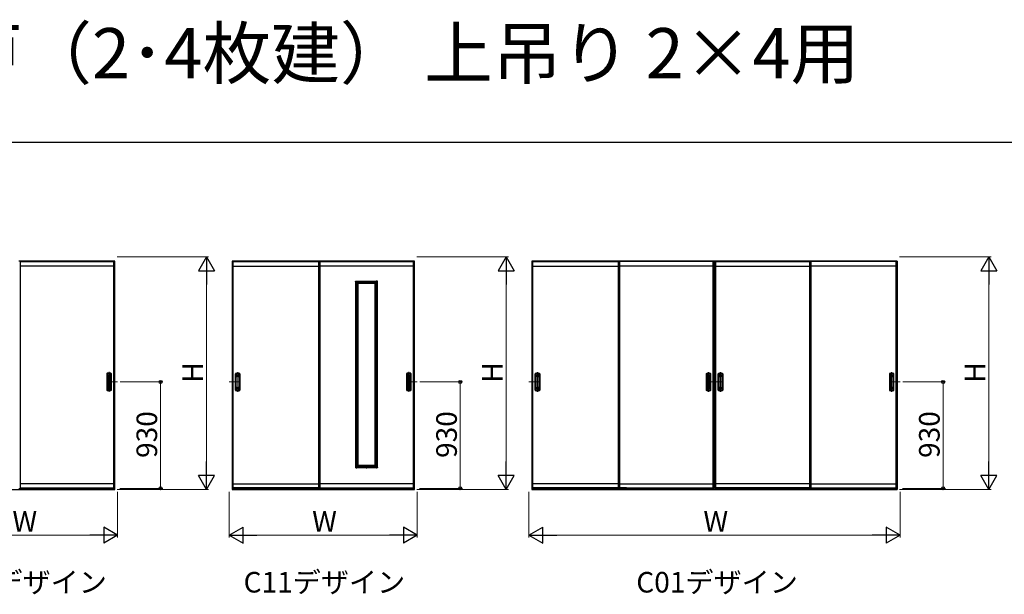
# Model space of a CAD drawing. Extents: x 0 to 1050, y 0 to 1615.
# Drawn here: x 365 to 795, y 1332 to 1584 of the extents above; entities that cross this region are included whole.
import ezdxf

# ---------------------------------------------------------------- set-up
doc = ezdxf.new("R2010")
doc.units = 0
doc.linetypes.add('CENTER', pattern=[50.8, 31.75, -6.35, 6.35, -6.35])
doc.linetypes.add('YCENTER_1', pattern=[13, 10, -1, 1, -1])
doc.layers.add('USER1', color=3, linetype='CONTINUOUS')
doc.layers.add('YKK_ZWAK', color=7, linetype='CONTINUOUS')
for name, color, linetype, lineweight in [('YKK_12', 2, 'CONTINUOUS', 13), ('YKK_A1', 4, 'CONTINUOUS', 30), ('YKK_D', 6, 'CONTINUOUS', 13)]:
    doc.layers.add(name, color=color, linetype=linetype, lineweight=lineweight)
doc.styles.get("Standard").update_dxf_attribs({"font": 'txt', "bigfont": 'BIGFONT'})
doc.styles.add('text-b', font='txt')

msp = doc.modelspace()

# ---------------------------------------------------------------- linework, layer by layer
at = {"layer": 'YKK_12', "linetype": 'CENTER'}
for p, q in [((404.4, 1429.67), (404.4, 1421.02)), ((460.58, 1429.62), (460.58, 1420.97)), ((535.33, 1429.67), (535.33, 1421.02)), ((591.5, 1429.62), (591.5, 1420.97)), ((666.23, 1429.62), (666.23, 1420.97)), ((671.48, 1429.62), (671.48, 1420.97)), ((746.2, 1429.62), (746.2, 1420.97))]:
    msp.add_line(p, q, dxfattribs=at)
at = {"layer": 'YKK_12', "linetype": 'YCENTER_1'}
for p, q in [((403.43, 1425.3), (408.1, 1425.3)), ((461.55, 1425.3), (456.88, 1425.3)), ((534.35, 1425.3), (539.03, 1425.3)), ((592.48, 1425.3), (587.8, 1425.3)), ((665.25, 1425.3), (669.93, 1425.3)), ((672.45, 1425.3), (667.78, 1425.3)), ((745.23, 1425.3), (749.9, 1425.3)), ((516.88, 1388.32), (516.88, 1387.54))]:
    msp.add_line(p, q, dxfattribs=at)
at = {"layer": 'YKK_A1'}
for p, q in [((406.88, 1478.05), (365, 1478.05)), ((365.5, 1478.05), (365.5, 1378.8)), ((365.5, 1477.95), (406.4, 1477.95)), ((406.4, 1475.98), (365.5, 1475.98)), ((406.4, 1378.8), (406.4, 1478.05)), ((406.75, 1378.35), (406.75, 1478.05)), ((406.88, 1378.35), (406.88, 1478.05)), ((458.1, 1478.05), (458.1, 1378.35)), ((495.93, 1478.05), (458.1, 1478.05)), ((458.23, 1478.05), (458.23, 1378.35)), ((458.58, 1378.8), (458.58, 1478.05)), ((458.58, 1477.95), (495.93, 1477.95)), ((458.58, 1475.98), (495.93, 1475.98)), ((537.8, 1478.05), (495.93, 1478.05)), ((495.93, 1478.05), (495.93, 1378.8)), ((496.43, 1478.05), (496.43, 1378.8)), ((496.43, 1477.95), (537.33, 1477.95)), ((537.33, 1475.98), (496.43, 1475.98)), ((537.33, 1378.8), (537.33, 1478.05)), ((537.68, 1378.35), (537.68, 1478.05)), ((537.8, 1378.35), (537.8, 1478.05)), ((589.03, 1478.05), (589.03, 1378.35)), ((748.68, 1478.05), (589.03, 1478.05)), ((589.15, 1478.05), (589.15, 1378.35)), ((589.5, 1378.8), (589.5, 1478.05)), ((589.5, 1478), (626.83, 1478)), ((589.5, 1475.98), (626.83, 1475.98)), ((626.83, 1478.05), (626.83, 1378.8)), ((627.33, 1478.05), (627.33, 1378.8)), ((668.23, 1478), (627.33, 1478)), ((668.23, 1475.98), (627.33, 1475.98)), ((668.23, 1378.8), (668.23, 1478.05)), ((668.73, 1378.8), (668.73, 1478.05)), ((668.98, 1378.8), (668.98, 1478.05)), ((669.48, 1378.8), (669.48, 1478.05)), ((669.48, 1478), (710.38, 1478)), ((669.48, 1475.98), (710.38, 1475.98)), ((710.38, 1478.05), (710.38, 1378.8)), ((710.88, 1478.05), (710.88, 1378.8)), ((748.2, 1478), (710.88, 1478)), ((748.2, 1475.98), (710.88, 1475.98)), ((748.2, 1378.8), (748.2, 1478.05)), ((748.55, 1478.05), (748.55, 1378.35)), ((748.68, 1478.05), (748.68, 1378.35)), ((512.1, 1469.2), (512.1, 1469.31)), ((512.63, 1469.2), (512.1, 1469.2)), ((512.12, 1469.32), (512.61, 1469.32)), ((512.13, 1387.9), (512.13, 1469.2)), ((512.63, 1387.79), (512.63, 1469.31)), ((521.13, 1469.3), (512.63, 1469.3)), ((521.13, 1468.8), (512.63, 1468.8)), ((513.13, 1388.3), (513.13, 1468.8)), ((520.63, 1468.3), (513.13, 1468.3)), ((520.63, 1388.3), (520.63, 1468.8)), ((521.13, 1387.79), (521.13, 1469.31)), ((521.13, 1469.2), (521.65, 1469.2)), ((521.64, 1469.32), (521.14, 1469.32)), ((521.63, 1387.9), (521.63, 1469.2)), ((521.65, 1469.2), (521.65, 1469.31)), ((403.43, 1428.91), (403.43, 1421.79)), ((403.53, 1428.91), (403.53, 1421.79)), ((403.6, 1422.7), (403.6, 1428)), ((405.2, 1422.7), (405.2, 1428)), ((405.28, 1428.91), (405.28, 1421.79)), ((405.38, 1421.79), (405.38, 1428.91)), ((459.6, 1421.74), (459.6, 1428.86)), ((459.7, 1428.86), (459.7, 1421.74)), ((459.78, 1422.65), (459.78, 1427.95)), ((461.38, 1422.65), (461.38, 1427.95)), ((461.45, 1428.86), (461.45, 1421.74)), ((461.55, 1428.86), (461.55, 1421.74)), ((534.35, 1428.91), (534.35, 1421.79)), ((534.45, 1428.91), (534.45, 1421.79)), ((534.53, 1422.7), (534.53, 1428)), ((536.13, 1422.7), (536.13, 1428)), ((536.2, 1428.91), (536.2, 1421.79)), ((536.3, 1421.79), (536.3, 1428.91)), ((590.53, 1421.74), (590.53, 1428.86)), ((590.63, 1428.86), (590.63, 1421.74)), ((590.7, 1422.65), (590.7, 1427.95)), ((592.3, 1422.65), (592.3, 1427.95)), ((592.38, 1428.86), (592.38, 1421.74)), ((592.48, 1428.86), (592.48, 1421.74)), ((665.25, 1428.86), (665.25, 1421.74)), ((665.35, 1428.86), (665.35, 1421.74)), ((665.43, 1422.65), (665.43, 1427.95)), ((667.03, 1422.65), (667.03, 1427.95)), ((667.1, 1428.86), (667.1, 1421.74)), ((667.2, 1421.74), (667.2, 1428.86)), ((670.5, 1421.74), (670.5, 1428.86)), ((670.6, 1428.86), (670.6, 1421.74)), ((670.68, 1422.65), (670.68, 1427.95)), ((672.28, 1422.65), (672.28, 1427.95)), ((672.35, 1428.86), (672.35, 1421.74)), ((672.45, 1428.86), (672.45, 1421.74)), ((745.23, 1428.86), (745.23, 1421.74)), ((745.33, 1428.86), (745.33, 1421.74)), ((745.4, 1422.65), (745.4, 1427.95)), ((747, 1422.65), (747, 1427.95)), ((747.08, 1428.86), (747.08, 1421.74)), ((747.18, 1421.74), (747.18, 1428.86)), ((403.76, 1427.53), (403.76, 1423.17)), ((403.78, 1427.29), (403.78, 1423.41)), ((405.03, 1423.41), (405.03, 1427.29)), ((405.05, 1423.17), (405.05, 1427.53)), ((459.93, 1423.12), (459.93, 1427.48)), ((459.95, 1423.36), (459.95, 1427.24)), ((461.2, 1427.24), (461.2, 1423.36)), ((461.22, 1427.48), (461.22, 1423.12)), ((534.68, 1427.53), (534.68, 1423.17)), ((534.7, 1427.29), (534.7, 1423.41)), ((535.95, 1423.41), (535.95, 1427.29)), ((535.97, 1423.17), (535.97, 1427.53)), ((590.86, 1423.12), (590.86, 1427.48)), ((590.88, 1423.36), (590.88, 1427.24)), ((592.13, 1427.24), (592.13, 1423.36)), ((592.15, 1427.48), (592.15, 1423.12)), ((665.58, 1427.48), (665.58, 1423.12)), ((665.6, 1427.24), (665.6, 1423.36)), ((666.85, 1423.36), (666.85, 1427.24)), ((666.87, 1423.12), (666.87, 1427.48)), ((670.83, 1423.12), (670.83, 1427.48)), ((670.85, 1423.36), (670.85, 1427.24)), ((672.1, 1427.24), (672.1, 1423.36)), ((672.12, 1427.48), (672.12, 1423.12)), ((745.56, 1427.48), (745.56, 1423.12)), ((745.58, 1427.24), (745.58, 1423.36)), ((746.83, 1423.36), (746.83, 1427.24)), ((746.85, 1423.12), (746.85, 1427.48)), ((512.63, 1387.9), (512.1, 1387.9)), ((512.1, 1387.9), (512.1, 1387.79)), ((512.12, 1387.78), (512.61, 1387.78)), ((521.13, 1388.3), (512.63, 1388.3)), ((521.13, 1387.8), (512.63, 1387.8)), ((520.63, 1388.8), (513.13, 1388.8)), ((521.13, 1387.9), (521.65, 1387.9)), ((521.64, 1387.78), (521.14, 1387.78)), ((521.65, 1387.9), (521.65, 1387.79)), ((406.4, 1380.78), (365.5, 1380.78)), ((458.58, 1380.78), (495.93, 1380.78)), ((537.33, 1380.78), (496.43, 1380.78)), ((626.83, 1380.78), (589.5, 1380.78)), ((627.33, 1380.78), (668.23, 1380.78)), ((710.38, 1380.78), (669.48, 1380.78)), ((710.88, 1380.78), (748.2, 1380.78)), ((327.18, 1378.35), (406.88, 1378.35)), ((365, 1378.8), (406.75, 1378.8)), ((365.5, 1379.1), (406.4, 1379.1)), ((458.1, 1378.35), (537.8, 1378.35)), ((495.93, 1378.8), (458.23, 1378.8)), ((495.93, 1379.1), (458.58, 1379.1)), ((495.93, 1378.8), (537.68, 1378.8)), ((496.43, 1379.1), (537.33, 1379.1)), ((589.03, 1378.35), (748.68, 1378.35)), ((630.9, 1378.8), (589.15, 1378.8)), ((626.83, 1379.1), (589.5, 1379.1)), ((626.83, 1378.8), (668.73, 1378.8)), ((627.33, 1379.1), (668.23, 1379.1)), ((630.4, 1379.1), (627.33, 1379.1)), ((710.88, 1378.8), (668.98, 1378.8)), ((710.38, 1379.1), (669.48, 1379.1)), ((706.8, 1378.8), (748.55, 1378.8)), ((707.3, 1379.1), (710.38, 1379.1)), ((710.88, 1379.1), (748.2, 1379.1))]:
    msp.add_line(p, q, dxfattribs=at)
for centre, radius, start, end in [((512.12, 1469.31), 0.015, 90, 180), ((512.61, 1469.31), 0.015, 0, 90), ((521.14, 1469.31), 0.015, 90, 180), ((521.64, 1469.31), 0.015, 0, 90), ((403.63, 1428.91), 0.2, 99.2916, 180), ((403.63, 1428.91), 0.0998, 99.2916, 180), ((404.4, 1424.17), 5, 80.7084, 99.2916), ((404.4, 1428), 0.8, 0, 180), ((404.4, 1424.17), 4.9, 80.7084, 99.2916), ((404.4, 1427.53), 0.645, 0, 180), ((405.18, 1428.91), 0.0998, 0, 80.7084), ((405.18, 1428.91), 0.2, 0, 80.7084), ((459.8, 1428.86), 0.2, 99.2916, 180), ((459.8, 1428.86), 0.0998, 99.2916, 180), ((460.58, 1424.12), 5, 80.7084, 99.2916), ((460.58, 1427.95), 0.8, 0, 180), ((460.58, 1424.12), 4.9, 80.7084, 99.2916), ((460.58, 1427.48), 0.645, 0, 180), ((461.35, 1428.86), 0.0998, 0, 80.7084), ((461.35, 1428.86), 0.2, 0, 80.7084), ((534.55, 1428.91), 0.2, 99.2916, 180), ((534.55, 1428.91), 0.0998, 99.2916, 180), ((535.33, 1424.17), 5, 80.7084, 99.2916), ((535.33, 1428), 0.8, 0, 180), ((535.33, 1424.17), 4.9, 80.7084, 99.2916), ((535.33, 1427.53), 0.645, 0, 180), ((536.1, 1428.91), 0.0998, 0, 80.7084), ((536.1, 1428.91), 0.2, 0, 80.7084), ((590.73, 1428.86), 0.2, 99.2916, 180), ((590.73, 1428.86), 0.0998, 99.2916, 180), ((591.5, 1424.12), 5, 80.7084, 99.2916), ((591.5, 1427.95), 0.8, 0, 180), ((591.5, 1424.12), 4.9, 80.7084, 99.2916), ((591.5, 1427.48), 0.645, 0, 180), ((592.28, 1428.86), 0.0998, 0, 80.7084), ((592.28, 1428.86), 0.2, 0, 80.7084), ((665.45, 1428.86), 0.2, 99.2916, 180), ((665.45, 1428.86), 0.0998, 99.2916, 180), ((666.23, 1424.12), 5, 80.7084, 99.2916), ((666.23, 1427.95), 0.8, 0, 180), ((666.23, 1424.12), 4.9, 80.7084, 99.2916), ((666.23, 1427.48), 0.645, 0, 180), ((667, 1428.86), 0.0998, 0, 80.7084), ((667, 1428.86), 0.2, 0, 80.7084), ((670.7, 1428.86), 0.2, 99.2916, 180), ((670.7, 1428.86), 0.0998, 99.2916, 180), ((671.48, 1424.12), 5, 80.7084, 99.2916), ((671.48, 1427.95), 0.8, 0, 180), ((671.48, 1424.12), 4.9, 80.7084, 99.2916), ((671.48, 1427.48), 0.645, 0, 180), ((672.25, 1428.86), 0.0998, 0, 80.7084), ((672.25, 1428.86), 0.2, 0, 80.7084), ((745.43, 1428.86), 0.2, 99.2916, 180), ((745.43, 1428.86), 0.0998, 99.2916, 180), ((746.2, 1424.12), 5, 80.7084, 99.2916), ((746.2, 1427.95), 0.8, 0, 180), ((746.2, 1424.12), 4.9, 80.7084, 99.2916), ((746.2, 1427.48), 0.645, 0, 180), ((746.98, 1428.86), 0.0998, 0, 80.7084), ((746.98, 1428.86), 0.2, 0, 80.7084), ((403.63, 1421.79), 0.2, 180, 260.7084), ((403.63, 1421.79), 0.0998, 180, 260.7084), ((404.4, 1422.7), 0.8, 180, 0), ((404.4, 1426.52), 5, 260.7084, 279.2916), ((404.4, 1426.52), 4.9, 260.7084, 279.2916), ((404.4, 1423.17), 0.645, 180, 0), ((405.18, 1421.79), 0.0998, 279.2916, 0), ((405.18, 1421.79), 0.2, 279.2916, 0), ((459.8, 1421.74), 0.2, 180, 260.7084), ((459.8, 1421.74), 0.0998, 180, 260.7084), ((460.58, 1426.47), 5, 260.7084, 279.2916), ((460.58, 1422.65), 0.8, 180, 0), ((460.58, 1426.47), 4.9, 260.7084, 279.2916), ((460.58, 1423.12), 0.645, 180, 0), ((461.35, 1421.74), 0.0998, 279.2916, 0), ((461.35, 1421.74), 0.2, 279.2916, 0), ((534.55, 1421.79), 0.2, 180, 260.7084), ((534.55, 1421.79), 0.0998, 180, 260.7084), ((535.33, 1426.52), 5, 260.7084, 279.2916), ((535.33, 1422.7), 0.8, 180, 0), ((535.33, 1426.52), 4.9, 260.7084, 279.2916), ((535.33, 1423.17), 0.645, 180, 0), ((536.1, 1421.79), 0.0998, 279.2916, 0), ((536.1, 1421.79), 0.2, 279.2916, 0), ((590.73, 1421.74), 0.2, 180, 260.7084), ((590.73, 1421.74), 0.0998, 180, 260.7084), ((591.5, 1422.65), 0.8, 180, 0), ((591.5, 1426.47), 5, 260.7084, 279.2916), ((591.5, 1426.47), 4.9, 260.7084, 279.2916), ((591.5, 1423.12), 0.645, 180, 0), ((592.28, 1421.74), 0.0998, 279.2916, 0), ((592.28, 1421.74), 0.2, 279.2916, 0), ((665.45, 1421.74), 0.2, 180, 260.7084), ((665.45, 1421.74), 0.0998, 180, 260.7084), ((666.23, 1426.47), 5, 260.7084, 279.2916), ((666.23, 1422.65), 0.8, 180, 0), ((666.23, 1426.47), 4.9, 260.7084, 279.2916), ((666.23, 1423.12), 0.645, 180, 0), ((667, 1421.74), 0.0998, 279.2916, 0), ((667, 1421.74), 0.2, 279.2916, 0), ((670.7, 1421.74), 0.2, 180, 260.7084), ((670.7, 1421.74), 0.0998, 180, 260.7084), ((671.48, 1426.47), 5, 260.7084, 279.2916), ((671.48, 1422.65), 0.8, 180, 0), ((671.48, 1426.47), 4.9, 260.7084, 279.2916), ((671.48, 1423.12), 0.645, 180, 0), ((672.25, 1421.74), 0.0998, 279.2916, 0), ((672.25, 1421.74), 0.2, 279.2916, 0), ((745.43, 1421.74), 0.2, 180, 260.7084), ((745.43, 1421.74), 0.0998, 180, 260.7084), ((746.2, 1422.65), 0.8, 180, 0), ((746.2, 1426.47), 5, 260.7084, 279.2916), ((746.2, 1426.47), 4.9, 260.7084, 279.2916), ((746.2, 1423.12), 0.645, 180, 0), ((746.98, 1421.74), 0.0998, 279.2916, 0), ((746.98, 1421.74), 0.2, 279.2916, 0), ((512.12, 1387.79), 0.015, 180, 270), ((512.61, 1387.79), 0.015, 270, 0), ((521.14, 1387.79), 0.015, 180, 270), ((521.64, 1387.79), 0.015, 270, 0)]:
    msp.add_arc(centre, radius, start, end, dxfattribs=at)
for points, knots in [([(405.03, 1427.29), (405.03, 1427.3), (405.03, 1427.32), (405.03, 1427.35), (405.03, 1427.37), (405.02, 1427.41), (405.01, 1427.45), (405, 1427.51), (404.99, 1427.54), (404.95, 1427.62), (404.92, 1427.67), (404.84, 1427.76), (404.8, 1427.8), (404.7, 1427.87), (404.64, 1427.89), (404.53, 1427.93), (404.47, 1427.94), (404.35, 1427.94), (404.3, 1427.93), (404.18, 1427.9), (404.13, 1427.88), (404.03, 1427.81), (403.98, 1427.78), (403.91, 1427.7), (403.89, 1427.67), (403.85, 1427.6), (403.84, 1427.58), (403.81, 1427.52), (403.81, 1427.5), (403.79, 1427.44), (403.79, 1427.41), (403.78, 1427.36), (403.78, 1427.33), (403.78, 1427.3), (403.78, 1427.29), (403.78, 1427.29)], [0, 0, 0, 0, 0.023873, 0.023873, 0.047745, 0.047745, 0.09549, 0.09549, 0.143235, 0.143235, 0.231113, 0.231113, 0.318991, 0.318991, 0.406868, 0.406868, 0.494746, 0.494746, 0.582624, 0.582624, 0.670502, 0.670502, 0.758379, 0.758379, 0.822244, 0.822244, 0.865232, 0.865232, 0.90822, 0.90822, 0.951207, 0.951207, 0.992021, 0.992021, 1, 1, 1, 1]), ([(459.95, 1427.24), (459.95, 1427.25), (459.95, 1427.27), (459.96, 1427.3), (459.96, 1427.32), (459.96, 1427.36), (459.97, 1427.4), (459.98, 1427.46), (459.99, 1427.49), (460.03, 1427.57), (460.06, 1427.62), (460.14, 1427.71), (460.18, 1427.75), (460.28, 1427.82), (460.34, 1427.84), (460.45, 1427.88), (460.51, 1427.89), (460.63, 1427.89), (460.69, 1427.88), (460.8, 1427.85), (460.85, 1427.83), (460.96, 1427.76), (461, 1427.73), (461.07, 1427.65), (461.1, 1427.62), (461.13, 1427.55), (461.15, 1427.53), (461.17, 1427.47), (461.18, 1427.45), (461.19, 1427.39), (461.19, 1427.36), (461.2, 1427.31), (461.2, 1427.28), (461.2, 1427.25), (461.2, 1427.24), (461.2, 1427.24)], [0, 0, 0, 0, 0.023873, 0.023873, 0.047745, 0.047745, 0.09549, 0.09549, 0.143235, 0.143235, 0.231113, 0.231113, 0.318991, 0.318991, 0.406868, 0.406868, 0.494746, 0.494746, 0.582624, 0.582624, 0.670502, 0.670502, 0.758379, 0.758379, 0.822244, 0.822244, 0.865232, 0.865232, 0.90822, 0.90822, 0.951207, 0.951207, 0.992021, 0.992021, 1, 1, 1, 1]), ([(535.95, 1427.29), (535.95, 1427.3), (535.95, 1427.32), (535.95, 1427.35), (535.95, 1427.37), (535.95, 1427.41), (535.94, 1427.45), (535.92, 1427.51), (535.91, 1427.54), (535.88, 1427.62), (535.84, 1427.67), (535.77, 1427.76), (535.72, 1427.8), (535.62, 1427.87), (535.57, 1427.89), (535.46, 1427.93), (535.4, 1427.94), (535.28, 1427.94), (535.22, 1427.93), (535.11, 1427.9), (535.05, 1427.88), (534.95, 1427.81), (534.9, 1427.78), (534.84, 1427.7), (534.81, 1427.67), (534.77, 1427.6), (534.76, 1427.58), (534.74, 1427.52), (534.73, 1427.5), (534.72, 1427.44), (534.71, 1427.41), (534.71, 1427.36), (534.71, 1427.33), (534.7, 1427.3), (534.7, 1427.29), (534.7, 1427.29)], [0, 0, 0, 0, 0.023873, 0.023873, 0.047745, 0.047745, 0.09549, 0.09549, 0.143235, 0.143235, 0.231113, 0.231113, 0.318991, 0.318991, 0.406868, 0.406868, 0.494746, 0.494746, 0.582624, 0.582624, 0.670502, 0.670502, 0.758379, 0.758379, 0.822244, 0.822244, 0.865232, 0.865232, 0.90822, 0.90822, 0.951207, 0.951207, 0.992021, 0.992021, 1, 1, 1, 1]), ([(590.88, 1427.24), (590.88, 1427.25), (590.88, 1427.27), (590.88, 1427.3), (590.88, 1427.32), (590.89, 1427.36), (590.89, 1427.4), (590.91, 1427.46), (590.92, 1427.49), (590.96, 1427.57), (590.99, 1427.62), (591.06, 1427.71), (591.11, 1427.75), (591.21, 1427.82), (591.26, 1427.84), (591.37, 1427.88), (591.43, 1427.89), (591.55, 1427.89), (591.61, 1427.88), (591.72, 1427.85), (591.78, 1427.83), (591.88, 1427.76), (591.93, 1427.73), (592, 1427.65), (592.02, 1427.62), (592.06, 1427.55), (592.07, 1427.53), (592.09, 1427.47), (592.1, 1427.45), (592.11, 1427.39), (592.12, 1427.36), (592.13, 1427.31), (592.13, 1427.28), (592.13, 1427.25), (592.13, 1427.24), (592.13, 1427.24)], [0, 0, 0, 0, 0.023873, 0.023873, 0.047745, 0.047745, 0.09549, 0.09549, 0.143235, 0.143235, 0.231113, 0.231113, 0.318991, 0.318991, 0.406868, 0.406868, 0.494746, 0.494746, 0.582624, 0.582624, 0.670502, 0.670502, 0.758379, 0.758379, 0.822244, 0.822244, 0.865232, 0.865232, 0.90822, 0.90822, 0.951207, 0.951207, 0.992021, 0.992021, 1, 1, 1, 1]), ([(666.85, 1427.24), (666.85, 1427.25), (666.85, 1427.27), (666.85, 1427.3), (666.85, 1427.32), (666.85, 1427.36), (666.84, 1427.4), (666.82, 1427.46), (666.81, 1427.49), (666.78, 1427.57), (666.74, 1427.62), (666.67, 1427.71), (666.62, 1427.75), (666.52, 1427.82), (666.47, 1427.84), (666.36, 1427.88), (666.3, 1427.89), (666.18, 1427.89), (666.12, 1427.88), (666.01, 1427.85), (665.95, 1427.83), (665.85, 1427.76), (665.8, 1427.73), (665.74, 1427.65), (665.71, 1427.62), (665.67, 1427.55), (665.66, 1427.53), (665.64, 1427.47), (665.63, 1427.45), (665.62, 1427.39), (665.61, 1427.36), (665.61, 1427.31), (665.61, 1427.28), (665.6, 1427.25), (665.6, 1427.24), (665.6, 1427.24)], [0, 0, 0, 0, 0.023873, 0.023873, 0.047745, 0.047745, 0.09549, 0.09549, 0.143235, 0.143235, 0.231113, 0.231113, 0.318991, 0.318991, 0.406868, 0.406868, 0.494746, 0.494746, 0.582624, 0.582624, 0.670502, 0.670502, 0.758379, 0.758379, 0.822244, 0.822244, 0.865232, 0.865232, 0.90822, 0.90822, 0.951207, 0.951207, 0.992021, 0.992021, 1, 1, 1, 1]), ([(670.85, 1427.24), (670.85, 1427.25), (670.85, 1427.27), (670.86, 1427.3), (670.86, 1427.32), (670.86, 1427.36), (670.87, 1427.4), (670.88, 1427.46), (670.89, 1427.49), (670.93, 1427.57), (670.96, 1427.62), (671.04, 1427.71), (671.08, 1427.75), (671.18, 1427.82), (671.24, 1427.84), (671.35, 1427.88), (671.41, 1427.89), (671.53, 1427.89), (671.59, 1427.88), (671.7, 1427.85), (671.75, 1427.83), (671.86, 1427.76), (671.9, 1427.73), (671.97, 1427.65), (672, 1427.62), (672.03, 1427.55), (672.05, 1427.53), (672.07, 1427.47), (672.08, 1427.45), (672.09, 1427.39), (672.09, 1427.36), (672.1, 1427.31), (672.1, 1427.28), (672.1, 1427.25), (672.1, 1427.24), (672.1, 1427.24)], [0, 0, 0, 0, 0.023873, 0.023873, 0.047745, 0.047745, 0.09549, 0.09549, 0.143235, 0.143235, 0.231113, 0.231113, 0.318991, 0.318991, 0.406868, 0.406868, 0.494746, 0.494746, 0.582624, 0.582624, 0.670502, 0.670502, 0.758379, 0.758379, 0.822244, 0.822244, 0.865232, 0.865232, 0.90822, 0.90822, 0.951207, 0.951207, 0.992021, 0.992021, 1, 1, 1, 1]), ([(746.83, 1427.24), (746.83, 1427.25), (746.83, 1427.27), (746.83, 1427.3), (746.83, 1427.32), (746.82, 1427.36), (746.81, 1427.4), (746.8, 1427.46), (746.79, 1427.49), (746.75, 1427.57), (746.72, 1427.62), (746.64, 1427.71), (746.6, 1427.75), (746.5, 1427.82), (746.44, 1427.84), (746.33, 1427.88), (746.27, 1427.89), (746.15, 1427.89), (746.1, 1427.88), (745.98, 1427.85), (745.93, 1427.83), (745.83, 1427.76), (745.78, 1427.73), (745.71, 1427.65), (745.69, 1427.62), (745.65, 1427.55), (745.64, 1427.53), (745.61, 1427.47), (745.61, 1427.45), (745.59, 1427.39), (745.59, 1427.36), (745.58, 1427.31), (745.58, 1427.28), (745.58, 1427.25), (745.58, 1427.24), (745.58, 1427.24)], [0, 0, 0, 0, 0.023873, 0.023873, 0.047745, 0.047745, 0.09549, 0.09549, 0.143235, 0.143235, 0.231113, 0.231113, 0.318991, 0.318991, 0.406868, 0.406868, 0.494746, 0.494746, 0.582624, 0.582624, 0.670502, 0.670502, 0.758379, 0.758379, 0.822244, 0.822244, 0.865232, 0.865232, 0.90822, 0.90822, 0.951207, 0.951207, 0.992021, 0.992021, 1, 1, 1, 1]), ([(403.78, 1423.41), (403.78, 1423.4), (403.78, 1423.38), (403.78, 1423.35), (403.78, 1423.33), (403.79, 1423.29), (403.79, 1423.25), (403.81, 1423.19), (403.82, 1423.16), (403.86, 1423.08), (403.89, 1423.03), (403.97, 1422.94), (404.01, 1422.9), (404.11, 1422.83), (404.16, 1422.81), (404.28, 1422.77), (404.34, 1422.76), (404.46, 1422.76), (404.52, 1422.77), (404.63, 1422.8), (404.68, 1422.83), (404.79, 1422.89), (404.83, 1422.93), (404.9, 1423), (404.92, 1423.04), (404.96, 1423.1), (404.97, 1423.12), (404.99, 1423.18), (405, 1423.21), (405.02, 1423.26), (405.02, 1423.29), (405.03, 1423.35), (405.03, 1423.38), (405.03, 1423.41)], [0, 0, 0, 0, 0.023875, 0.023875, 0.047751, 0.047751, 0.095502, 0.095502, 0.143252, 0.143252, 0.231641, 0.231641, 0.320029, 0.320029, 0.408418, 0.408418, 0.496806, 0.496806, 0.585194, 0.585194, 0.673583, 0.673583, 0.761971, 0.761971, 0.824174, 0.824174, 0.867056, 0.867056, 0.909938, 0.909938, 0.95278, 0.95278, 1, 1, 1, 1]), ([(461.2, 1423.36), (461.2, 1423.35), (461.2, 1423.33), (461.2, 1423.3), (461.2, 1423.28), (461.2, 1423.24), (461.19, 1423.2), (461.17, 1423.14), (461.16, 1423.11), (461.13, 1423.03), (461.09, 1422.98), (461.02, 1422.89), (460.97, 1422.85), (460.87, 1422.78), (460.82, 1422.76), (460.7, 1422.72), (460.64, 1422.71), (460.53, 1422.71), (460.47, 1422.72), (460.35, 1422.75), (460.3, 1422.78), (460.2, 1422.84), (460.15, 1422.88), (460.08, 1422.95), (460.06, 1422.99), (460.02, 1423.05), (460.01, 1423.07), (459.99, 1423.13), (459.98, 1423.16), (459.97, 1423.21), (459.96, 1423.24), (459.96, 1423.3), (459.96, 1423.33), (459.95, 1423.36)], [0, 0, 0, 0, 0.023875, 0.023875, 0.047751, 0.047751, 0.095502, 0.095502, 0.143252, 0.143252, 0.231641, 0.231641, 0.320029, 0.320029, 0.408418, 0.408418, 0.496806, 0.496806, 0.585194, 0.585194, 0.673583, 0.673583, 0.761971, 0.761971, 0.824174, 0.824174, 0.867056, 0.867056, 0.909938, 0.909938, 0.95278, 0.95278, 1, 1, 1, 1]), ([(534.7, 1423.41), (534.7, 1423.4), (534.7, 1423.38), (534.71, 1423.35), (534.71, 1423.33), (534.71, 1423.29), (534.72, 1423.25), (534.73, 1423.19), (534.74, 1423.16), (534.78, 1423.08), (534.81, 1423.03), (534.89, 1422.94), (534.94, 1422.9), (535.04, 1422.83), (535.09, 1422.81), (535.2, 1422.77), (535.26, 1422.76), (535.38, 1422.76), (535.44, 1422.77), (535.55, 1422.8), (535.61, 1422.83), (535.71, 1422.89), (535.76, 1422.93), (535.82, 1423), (535.85, 1423.04), (535.88, 1423.1), (535.9, 1423.12), (535.92, 1423.18), (535.93, 1423.21), (535.94, 1423.26), (535.94, 1423.29), (535.95, 1423.35), (535.95, 1423.38), (535.95, 1423.41)], [0, 0, 0, 0, 0.023875, 0.023875, 0.047751, 0.047751, 0.095502, 0.095502, 0.143252, 0.143252, 0.231641, 0.231641, 0.320029, 0.320029, 0.408418, 0.408418, 0.496806, 0.496806, 0.585194, 0.585194, 0.673583, 0.673583, 0.761971, 0.761971, 0.824174, 0.824174, 0.867056, 0.867056, 0.909938, 0.909938, 0.95278, 0.95278, 1, 1, 1, 1]), ([(592.13, 1423.36), (592.13, 1423.35), (592.13, 1423.33), (592.13, 1423.3), (592.13, 1423.28), (592.12, 1423.24), (592.11, 1423.2), (592.1, 1423.14), (592.09, 1423.11), (592.05, 1423.03), (592.02, 1422.98), (591.94, 1422.89), (591.9, 1422.85), (591.8, 1422.78), (591.74, 1422.76), (591.63, 1422.72), (591.57, 1422.71), (591.45, 1422.71), (591.39, 1422.72), (591.28, 1422.75), (591.22, 1422.78), (591.12, 1422.84), (591.07, 1422.88), (591.01, 1422.95), (590.98, 1422.99), (590.95, 1423.05), (590.93, 1423.07), (590.91, 1423.13), (590.9, 1423.16), (590.89, 1423.21), (590.89, 1423.24), (590.88, 1423.3), (590.88, 1423.33), (590.88, 1423.36)], [0, 0, 0, 0, 0.023875, 0.023875, 0.047751, 0.047751, 0.095502, 0.095502, 0.143252, 0.143252, 0.231641, 0.231641, 0.320029, 0.320029, 0.408418, 0.408418, 0.496806, 0.496806, 0.585194, 0.585194, 0.673583, 0.673583, 0.761971, 0.761971, 0.824174, 0.824174, 0.867056, 0.867056, 0.909938, 0.909938, 0.95278, 0.95278, 1, 1, 1, 1]), ([(665.6, 1423.36), (665.6, 1423.35), (665.6, 1423.33), (665.61, 1423.3), (665.61, 1423.28), (665.61, 1423.24), (665.62, 1423.2), (665.63, 1423.14), (665.64, 1423.11), (665.68, 1423.03), (665.71, 1422.98), (665.79, 1422.89), (665.84, 1422.85), (665.94, 1422.78), (665.99, 1422.76), (666.1, 1422.72), (666.16, 1422.71), (666.28, 1422.71), (666.34, 1422.72), (666.45, 1422.75), (666.51, 1422.78), (666.61, 1422.84), (666.66, 1422.88), (666.72, 1422.95), (666.75, 1422.99), (666.78, 1423.05), (666.8, 1423.07), (666.82, 1423.13), (666.83, 1423.16), (666.84, 1423.21), (666.84, 1423.24), (666.85, 1423.3), (666.85, 1423.33), (666.85, 1423.36)], [0, 0, 0, 0, 0.023875, 0.023875, 0.047751, 0.047751, 0.095502, 0.095502, 0.143252, 0.143252, 0.231641, 0.231641, 0.320029, 0.320029, 0.408418, 0.408418, 0.496806, 0.496806, 0.585194, 0.585194, 0.673583, 0.673583, 0.761971, 0.761971, 0.824174, 0.824174, 0.867056, 0.867056, 0.909938, 0.909938, 0.95278, 0.95278, 1, 1, 1, 1]), ([(672.1, 1423.36), (672.1, 1423.35), (672.1, 1423.33), (672.1, 1423.3), (672.1, 1423.28), (672.1, 1423.24), (672.09, 1423.2), (672.07, 1423.14), (672.06, 1423.11), (672.03, 1423.03), (671.99, 1422.98), (671.92, 1422.89), (671.87, 1422.85), (671.77, 1422.78), (671.72, 1422.76), (671.6, 1422.72), (671.54, 1422.71), (671.43, 1422.71), (671.37, 1422.72), (671.25, 1422.75), (671.2, 1422.78), (671.1, 1422.84), (671.05, 1422.88), (670.98, 1422.95), (670.96, 1422.99), (670.92, 1423.05), (670.91, 1423.07), (670.89, 1423.13), (670.88, 1423.16), (670.87, 1423.21), (670.86, 1423.24), (670.86, 1423.3), (670.86, 1423.33), (670.85, 1423.36)], [0, 0, 0, 0, 0.023875, 0.023875, 0.047751, 0.047751, 0.095502, 0.095502, 0.143252, 0.143252, 0.231641, 0.231641, 0.320029, 0.320029, 0.408418, 0.408418, 0.496806, 0.496806, 0.585194, 0.585194, 0.673583, 0.673583, 0.761971, 0.761971, 0.824174, 0.824174, 0.867056, 0.867056, 0.909938, 0.909938, 0.95278, 0.95278, 1, 1, 1, 1]), ([(745.58, 1423.36), (745.58, 1423.35), (745.58, 1423.33), (745.58, 1423.3), (745.58, 1423.28), (745.59, 1423.24), (745.59, 1423.2), (745.61, 1423.14), (745.62, 1423.11), (745.66, 1423.03), (745.69, 1422.98), (745.77, 1422.89), (745.81, 1422.85), (745.91, 1422.78), (745.96, 1422.76), (746.08, 1422.72), (746.14, 1422.71), (746.26, 1422.71), (746.32, 1422.72), (746.43, 1422.75), (746.48, 1422.78), (746.59, 1422.84), (746.63, 1422.88), (746.7, 1422.95), (746.72, 1422.99), (746.76, 1423.05), (746.77, 1423.07), (746.79, 1423.13), (746.8, 1423.16), (746.82, 1423.21), (746.82, 1423.24), (746.83, 1423.3), (746.83, 1423.33), (746.83, 1423.36)], [0, 0, 0, 0, 0.023875, 0.023875, 0.047751, 0.047751, 0.095502, 0.095502, 0.143252, 0.143252, 0.231641, 0.231641, 0.320029, 0.320029, 0.408418, 0.408418, 0.496806, 0.496806, 0.585194, 0.585194, 0.673583, 0.673583, 0.761971, 0.761971, 0.824174, 0.824174, 0.867056, 0.867056, 0.909938, 0.909938, 0.95278, 0.95278, 1, 1, 1, 1])]:
    msp.add_open_spline(points, degree=3, knots=knots, dxfattribs=at)
at = {"layer": 'YKK_D'}
for p, q in [((407.88, 1480), (447.88, 1480)), ((538.8, 1480), (578.8, 1480)), ((749.68, 1480), (789.68, 1480)), ((446.88, 1473), (446.88, 1385.35)), ((577.8, 1473), (577.8, 1385.35)), ((788.68, 1473), (788.68, 1385.35)), ((409.24, 1425.3), (427.88, 1425.3)), ((426.88, 1378.8), (426.88, 1425.3)), ((540.16, 1425.3), (558.8, 1425.3)), ((557.8, 1378.8), (557.8, 1425.3)), ((751.04, 1425.3), (769.68, 1425.3)), ((768.68, 1378.8), (768.68, 1425.3)), ((407.88, 1378.35), (447.88, 1378.35)), ((408.1, 1377.35), (408.1, 1357.35)), ((409.1, 1378.8), (427.88, 1378.8)), ((456.88, 1377.35), (456.88, 1357.35)), ((538.8, 1378.35), (578.8, 1378.35)), ((539.03, 1377.35), (539.03, 1357.35)), ((540.03, 1378.8), (558.8, 1378.8)), ((587.8, 1377.35), (587.8, 1357.35)), ((749.68, 1378.35), (789.68, 1378.35)), ((749.9, 1377.35), (749.9, 1357.35)), ((750.9, 1378.8), (769.68, 1378.8)), ((401.1, 1358.35), (332.95, 1358.35)), ((532.03, 1358.35), (463.88, 1358.35)), ((742.9, 1358.35), (594.8, 1358.35))]:
    msp.add_line(p, q, dxfattribs=at)
at = {"layer": 'YKK_D', "lineweight": -2}
for p, q in [((446.88, 1480), (443.38, 1473.94)), ((446.88, 1480), (450.38, 1473.94)), ((446.88, 1480), (446.88, 1467.88)), ((577.8, 1480), (574.3, 1473.94)), ((577.8, 1480), (581.3, 1473.94)), ((577.8, 1480), (577.8, 1467.88)), ((788.68, 1480), (785.18, 1473.94)), ((788.68, 1480), (792.18, 1473.94)), ((788.68, 1480), (788.68, 1467.88)), ((443.38, 1473.94), (450.38, 1473.94)), ((574.3, 1473.94), (581.3, 1473.94)), ((785.18, 1473.94), (792.18, 1473.94)), ((446.88, 1378.35), (446.88, 1390.47)), ((577.8, 1378.35), (577.8, 1390.47)), ((788.68, 1378.35), (788.68, 1390.47)), ((446.88, 1378.35), (443.38, 1384.41)), ((450.38, 1384.41), (443.38, 1384.41)), ((446.88, 1378.35), (450.38, 1384.41)), ((577.8, 1378.35), (574.3, 1384.41)), ((581.3, 1384.41), (574.3, 1384.41)), ((577.8, 1378.35), (581.3, 1384.41)), ((788.68, 1378.35), (785.18, 1384.41)), ((792.18, 1384.41), (785.18, 1384.41)), ((788.68, 1378.35), (792.18, 1384.41)), ((408.1, 1358.35), (402.04, 1361.85)), ((402.04, 1361.85), (402.04, 1354.85)), ((456.88, 1358.35), (462.94, 1361.85)), ((462.94, 1354.85), (462.94, 1361.85)), ((539.03, 1358.35), (532.97, 1361.85)), ((532.97, 1361.85), (532.97, 1354.85)), ((587.8, 1358.35), (593.87, 1361.85)), ((593.87, 1354.85), (593.87, 1361.85)), ((749.9, 1358.35), (743.84, 1361.85)), ((743.84, 1361.85), (743.84, 1354.85)), ((408.1, 1358.35), (395.98, 1358.35)), ((408.1, 1358.35), (402.04, 1354.85)), ((456.88, 1358.35), (462.94, 1354.85)), ((456.88, 1358.35), (469, 1358.35)), ((539.03, 1358.35), (526.9, 1358.35)), ((539.03, 1358.35), (532.97, 1354.85)), ((587.8, 1358.35), (593.87, 1354.85)), ((587.8, 1358.35), (599.93, 1358.35)), ((749.9, 1358.35), (737.78, 1358.35)), ((749.9, 1358.35), (743.84, 1354.85))]:
    msp.add_line(p, q, dxfattribs=at)
at = {"layer": 'YKK_D', "linetype": 'ByBlock', "lineweight": -2}
for centre, radius in [((426.88, 1425.3), 0.638), ((557.8, 1425.3), 0.638), ((768.68, 1425.3), 0.638), ((426.88, 1378.8), 0.637), ((557.8, 1378.8), 0.637), ((768.68, 1378.8), 0.637)]:
    msp.add_circle(centre, radius, dxfattribs=at)
at = {"layer": 'YKK_ZWAK'}
msp.add_line((1050, 1530), (0, 1530), dxfattribs=at)

# ---------------------------------------------------------------- texts
at = {"layer": 'USER1'}
msp.add_text('室内引戸・間仕切 引違い戸（2･4枚建） 上吊り 2×4用', height=22, dxfattribs=at).set_placement((0, 1558))
at = {"layer": 'USER1', "style": 'text-b'}
for s, p in [('C01デザイン', (332.86, 1333.26)), ('C11デザイン', (463.15, 1333.26)), ('C01デザイン', (634.68, 1333.26))]:
    msp.add_text(s, height=9, dxfattribs=at).set_placement(p)
at = {"layer": 'YKK_D', "style": 'text-b'}
for s, p in [('H', (445.38, 1424.98)), ('H', (576.3, 1424.98)), ('H', (787.18, 1424.98)), ('930', (425.38, 1392.1)), ('930', (556.3, 1392.1)), ('930', (767.18, 1392.1))]:
    msp.add_text(s, height=9, rotation=90, dxfattribs=at).set_placement(p)
for p in [(362.17, 1359.85), (493.1, 1359.85), (664, 1359.85)]:
    msp.add_text('W', height=9, dxfattribs=at).set_placement(p)

doc.saveas('drawing.dxf')
